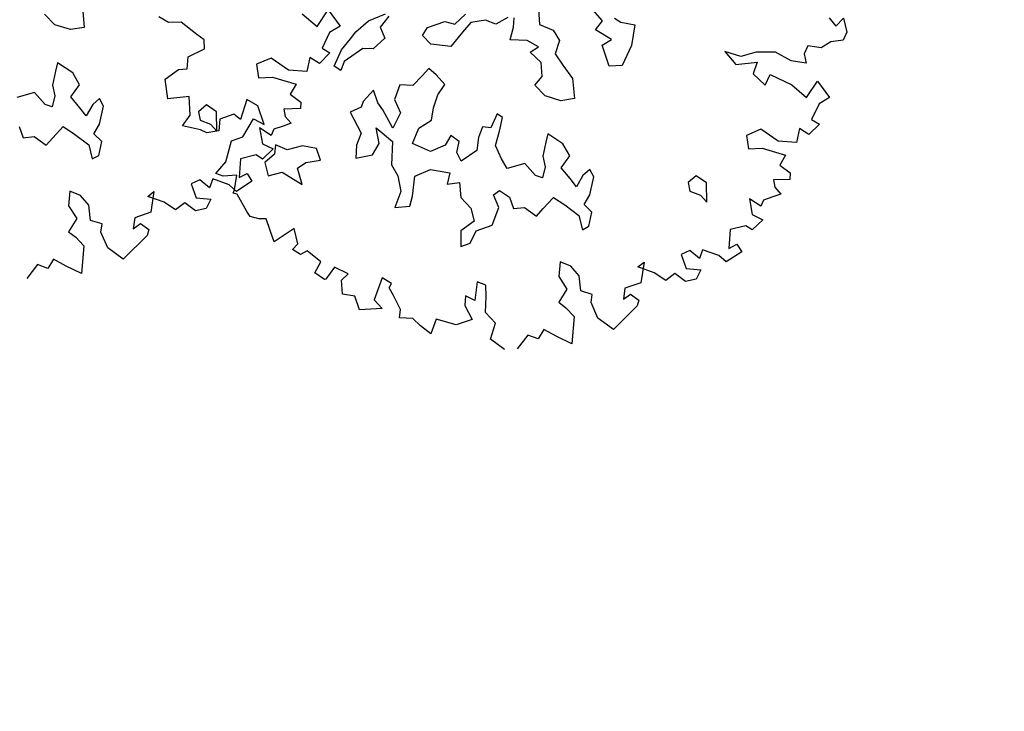
# Model space of a CAD drawing. Units: inches. Extents: x -81 to 106, y -40 to 43.
# Drawn here: x 24 to 29, y -20 to -17 of the extents above; entities that cross this region are included whole.
import ezdxf

# ---------------------------------------------------------------- set-up
doc = ezdxf.new("R2010")
doc.units = ezdxf.units.IN
doc.header["$MEASUREMENT"] = 0
for name, color, linetype in [('BLUE', 5, 'Continuous'), ('G', 76, 'Continuous'), ('Road Side', 9, 'Continuous')]:
    doc.layers.add(name, color=color, linetype=linetype)
doc.layers.add('G1', color=112, linetype='Continuous', lineweight=30)

# ---------------------------------------------------------------- blocks, each defined once
blk = doc.blocks.new('TREE-2')
at = {"layer": 'G1'}
for p, q in [((6.612, -6.156), (6.507, -5.928)), ((6.837, -6.321), (6.612, -6.156)), ((7.149, -6.03), (7.065, -6.36)), ((7.065, -6.36), (6.837, -6.321)), ((6.444, -6.777), (6.363, -6.9)), ((6.63, -7.022), (6.444, -6.777)), ((6.363, -6.9), (6.237, -7.107)), ((5.908, -7.124), (5.599, -7.107)), ((6.013, -7.373), (5.908, -7.124)), ((6.237, -7.107), (6.22, -7.289)), ((6.672, -7.251), (6.63, -7.022)), ((6.22, -7.289), (6.114, -7.454)), ((6.465, -7.394), (6.672, -7.251)), ((6.114, -7.454), (6.013, -7.373)), ((6.549, -7.619), (6.465, -7.394)), ((10.623, -7.352), (10.79, -7.639)), ((10.79, -7.639), (11.059, -7.436)), ((11.059, -7.436), (11.16, -7.764)), ((5.476, -7.58), (5.476, -7.784)), ((6.609, -7.784), (6.549, -7.619)), ((6.774, -7.64), (6.609, -7.784)), ((6.917, -7.58), (6.774, -7.64)), ((6.938, -7.724), (6.917, -7.58)), ((5.476, -7.784), (5.662, -7.826)), ((6.774, -7.991), (6.938, -7.724)), ((10.957, -7.806), (10.749, -8.015)), ((11.16, -7.764), (10.957, -7.806)), ((5.662, -7.826), (5.806, -8.033)), ((5.806, -8.033), (5.95, -7.949)), ((5.95, -7.949), (6.178, -7.826)), ((6.178, -7.826), (6.321, -8.012)), ((6.63, -8.113), (6.774, -7.991)), ((9.615, -7.907), (9.573, -8.134)), ((9.883, -7.889), (9.615, -7.907)), ((10.092, -8.176), (9.883, -7.889)), ((6.321, -8.012), (6.486, -8.261)), ((6.714, -8.278), (6.63, -8.113)), ((9.573, -8.134), (9.8, -8.2)), ((10.504, -8.092), (10.379, -8.301)), ((10.623, -8.241), (10.504, -8.092)), ((10.85, -8.134), (10.623, -8.241)), ((10.749, -8.015), (10.85, -8.134)), ((6.486, -8.261), (6.465, -8.506)), ((6.588, -8.485), (6.714, -8.278)), ((8.587, -8.278), (8.422, -8.341)), ((8.713, -8.443), (8.587, -8.278)), ((9.8, -8.2), (10.134, -8.444)), ((10.379, -8.301), (10.092, -8.176)), ((6.465, -8.506), (6.588, -8.485)), ((8.422, -8.341), (8.401, -8.485)), ((8.401, -8.485), (8.548, -8.608)), ((8.608, -8.755), (8.713, -8.443)), ((10.134, -8.444), (9.985, -8.57)), ((8.548, -8.608), (8.608, -8.755)), ((9.985, -8.57), (10.11, -8.755)), ((9.8, -8.773), (9.782, -8.898)), ((10.068, -8.856), (9.8, -8.773)), ((10.11, -8.755), (10.068, -8.856)), ((5.927, -8.898), (5.825, -9.125)), ((6.076, -9.024), (5.927, -8.898)), ((9.31, -8.94), (9.269, -9.209)), ((9.454, -9.125), (9.31, -8.94)), ((9.782, -8.898), (9.841, -9.041)), ((5.825, -9.125), (5.885, -9.37)), ((6.154, -9.227), (6.076, -9.024)), ((9.531, -9.041), (9.454, -9.125)), ((9.698, -9.041), (9.531, -9.041)), ((9.841, -9.041), (9.698, -9.041)), ((6.094, -9.477), (6.154, -9.227)), ((9.269, -9.209), (9.412, -9.352)), ((5.885, -9.37), (5.682, -9.537)), ((6.261, -9.597), (6.094, -9.477)), ((7.269, -9.37), (7.102, -9.68)), ((7.144, -9.412), (7.269, -9.37)), ((7.371, -9.597), (7.144, -9.412)), ((8.069, -9.435), (7.908, -9.453)), ((7.908, -9.453), (7.908, -9.704)), ((8.177, -9.621), (8.069, -9.435)), ((8.833, -9.328), (8.708, -9.621)), ((9.102, -9.352), (8.833, -9.328)), ((9.185, -9.453), (9.102, -9.352)), ((9.412, -9.352), (9.185, -9.453)), ((5.682, -9.537), (5.766, -9.662)), ((6.195, -9.722), (6.261, -9.597)), ((7.514, -9.782), (7.371, -9.597)), ((8.278, -9.495), (8.177, -9.621)), ((8.505, -9.68), (8.278, -9.495)), ((8.708, -9.621), (8.857, -9.597)), ((8.857, -9.597), (8.893, -9.746)), ((5.766, -9.662), (5.849, -9.847)), ((6.219, -10.009), (6.195, -9.722)), ((6.816, -9.68), (6.732, -9.847)), ((6.732, -9.847), (6.876, -9.806)), ((7.102, -9.68), (6.816, -9.68)), ((6.876, -9.806), (6.977, -9.949)), ((7.699, -9.722), (7.514, -9.782)), ((7.824, -9.907), (7.699, -9.722)), ((7.908, -9.704), (8.135, -9.806)), ((8.135, -9.806), (8.009, -9.931)), ((8.588, -9.824), (8.505, -9.68)), ((8.893, -9.746), (8.588, -9.824)), ((5.002, -9.889), (4.757, -10.05)), ((5.145, -10.009), (5.002, -9.889)), ((5.288, -9.889), (5.145, -10.009)), ((5.455, -10.074), (5.288, -9.889)), ((5.849, -9.847), (5.658, -10.277)), ((6.977, -9.949), (6.917, -10.032)), ((8.009, -9.931), (7.824, -9.907)), ((5.658, -10.277), (5.455, -10.074)), ((6.404, -10.277), (6.219, -10.009)), ((6.917, -10.032), (6.404, -10.277))]:
    blk.add_line(p, q, dxfattribs=at)
blk = doc.blocks.new('TREE-1')
at = {"layer": 'G'}
for p, q in [((1.703, -4.592), (1.594, -4.468)), ((1.88, -4.65), (1.703, -4.592)), ((2.04, -4.899), (1.88, -4.65)), ((2.113, -5.007), (2.04, -4.899)), ((2.077, -5.132), (2.113, -5.007)), ((1.74, -5.329), (1.812, -5.168)), ((1.812, -5.168), (2.077, -5.132)), ((1.325, -5.651), (1.382, -5.365)), ((1.382, -5.365), (1.615, -5.293)), ((1.615, -5.293), (1.74, -5.329)), ((1.631, -5.723), (1.325, -5.651)), ((4.158, -5.701), (4.264, -5.628)), ((4.264, -5.628), (4.496, -5.54)), ((4.496, -5.54), (4.767, -5.521)), ((4.801, -5.573), (4.624, -5.683)), ((1.558, -5.988), (1.631, -5.723)), ((3.978, -5.808), (4.158, -5.701)), ((4.624, -5.683), (4.639, -5.86)), ((3.798, -6.003), (3.978, -5.808)), ((4.283, -5.896), (3.96, -5.988)), ((4.426, -5.951), (4.283, -5.896)), ((4.639, -5.86), (4.426, -5.951)), ((5.178, -6.003), (5.285, -5.915)), ((5.285, -5.915), (5.553, -5.915)), ((5.553, -5.915), (5.678, -6.003)), ((5.678, -6.003), (5.876, -5.915)), ((1.397, -6.097), (1.558, -5.988)), ((2.419, -6.045), (2.237, -6.294)), ((2.543, -6.185), (2.419, -6.045)), ((3.871, -6.094), (3.798, -6.003)), ((3.96, -5.988), (3.871, -6.094)), ((5.248, -6.164), (5.178, -6.003)), ((5.913, -6.058), (5.751, -6.149)), ((6.126, -6.094), (5.913, -6.058)), ((6.251, -6.201), (6.126, -6.094)), ((1.631, -6.242), (1.397, -6.097)), ((1.952, -6.185), (1.88, -6.346)), ((2.17, -6.185), (1.952, -6.185)), ((2.237, -6.294), (2.17, -6.185)), ((2.543, -6.475), (2.543, -6.185)), ((5.517, -6.292), (5.248, -6.164)), ((5.751, -6.149), (5.517, -6.292)), ((6.449, -6.164), (6.251, -6.201)), ((6.485, -6.326), (6.537, -6.201)), ((6.915, -6.201), (6.86, -6.417)), ((1.703, -6.315), (1.631, -6.242)), ((1.88, -6.346), (1.703, -6.315)), ((2.186, -6.543), (2.419, -6.346)), ((2.419, -6.346), (2.543, -6.475)), ((6.376, -6.488), (6.485, -6.326)), ((4.228, -6.527), (4.03, -6.634)), ((4.228, -6.722), (4.228, -6.527)), ((5.105, -6.491), (4.977, -6.561)), ((5.175, -6.616), (5.105, -6.491)), ((6.61, -6.579), (6.376, -6.488)), ((6.86, -6.417), (7.022, -6.561)), ((7.753, -6.67), (7.646, -6.417)), ((1.828, -6.812), (2.009, -6.543)), ((2.009, -6.543), (2.186, -6.543)), ((4.03, -6.634), (3.975, -6.704)), ((4.621, -6.579), (4.478, -6.759)), ((4.801, -6.652), (4.621, -6.579)), ((4.977, -6.561), (4.801, -6.652)), ((5.248, -6.795), (5.175, -6.616)), ((6.735, -6.722), (6.61, -6.579)), ((7.022, -6.561), (7.058, -6.737)), ((7.61, -6.759), (7.753, -6.67)), ((1.631, -6.921), (1.828, -6.812)), ((2.598, -6.814), (2.543, -6.939)), ((2.741, -6.939), (2.598, -6.814)), ((3.975, -6.704), (3.798, -6.722)), ((3.798, -6.722), (3.85, -7.064)), ((4.261, -6.847), (4.228, -6.722)), ((4.478, -6.759), (4.496, -6.975)), ((5.105, -6.902), (5.248, -6.795)), ((6.592, -6.756), (6.735, -6.722)), ((6.699, -6.954), (6.592, -6.756)), ((7.058, -6.737), (6.933, -6.899)), ((7.789, -6.975), (7.61, -6.759)), ((7.933, -6.689), (8.003, -6.777)), ((8.003, -6.777), (8.182, -6.884)), ((1.719, -6.994), (1.631, -6.921)), ((2.543, -6.939), (2.366, -7.009)), ((2.973, -6.957), (2.741, -6.939)), ((3.152, -7.064), (2.973, -6.957)), ((4.316, -7.152), (4.261, -6.847)), ((4.977, -7.064), (5.105, -6.902)), ((6.644, -7.152), (6.699, -6.954)), ((6.933, -6.899), (6.985, -7.097)), ((8.182, -6.884), (8.039, -7.152)), ((1.916, -7.046), (1.719, -6.994)), ((1.812, -7.243), (1.916, -7.046)), ((2.366, -7.009), (2.348, -7.207)), ((3.152, -7.243), (3.152, -7.064)), ((3.85, -7.064), (3.725, -7.207)), ((4.048, -7.295), (4.085, -7.064)), ((4.085, -7.064), (4.246, -7.332)), ((4.496, -6.975), (4.316, -7.152)), ((4.889, -7.225), (4.977, -7.064)), ((6.985, -7.097), (7.058, -7.329)), ((7.628, -7.009), (7.789, -6.975)), ((7.628, -7.332), (7.628, -7.009)), ((1.776, -7.279), (1.812, -7.243)), ((2.348, -7.207), (2.561, -7.225)), ((2.561, -7.225), (2.778, -7.493)), ((2.778, -7.493), (2.796, -7.243)), ((2.796, -7.243), (2.939, -7.207)), ((2.939, -7.207), (3.152, -7.243)), ((3.725, -7.207), (3.655, -7.387)), ((4.676, -7.277), (4.889, -7.225)), ((6.501, -7.24), (6.644, -7.152)), ((6.592, -7.438), (6.501, -7.24)), ((8.039, -7.152), (7.808, -7.387)), ((1.828, -7.316), (1.776, -7.279)), ((1.88, -7.601), (1.828, -7.316)), ((3.655, -7.387), (3.905, -7.42)), ((3.905, -7.42), (4.048, -7.295)), ((4.246, -7.332), (4.118, -7.655)), ((4.514, -7.457), (4.676, -7.277)), ((7.058, -7.329), (6.985, -7.615)), ((7.808, -7.387), (7.628, -7.332)), ((4.728, -7.655), (4.514, -7.457)), ((5.087, -7.53), (4.962, -7.637)), ((5.175, -7.655), (5.087, -7.53)), ((5.836, -7.457), (5.678, -7.618)), ((5.785, -7.707), (5.891, -7.53)), ((5.891, -7.53), (5.836, -7.457)), ((6.787, -7.582), (6.592, -7.438)), ((1.9, -7.689), (1.88, -7.601)), ((2.009, -7.762), (1.9, -7.689)), ((4.118, -7.655), (4.155, -7.835)), ((4.962, -7.637), (4.728, -7.655)), ((5.087, -7.798), (5.175, -7.655)), ((5.568, -7.563), (5.462, -7.691)), ((5.678, -7.618), (5.568, -7.563)), ((6.985, -7.615), (6.787, -7.582)), ((9.309, -7.689), (9.398, -7.922)), ((9.506, -7.834), (9.309, -7.689)), ((2.113, -7.798), (2.009, -7.762)), ((2.113, -7.98), (2.113, -7.798)), ((4.155, -7.835), (4.118, -8.066)), ((5.105, -7.941), (5.087, -7.798)), ((5.462, -7.691), (5.373, -7.868)), ((5.66, -7.886), (5.785, -7.707)), ((9.74, -7.85), (9.506, -7.834)), ((10.922, -7.725), (10.974, -7.871)), ((10.974, -7.871), (11.119, -7.798)), ((11.119, -7.798), (11.098, -8.011)), ((2.113, -8.156), (2.113, -7.98)), ((4.261, -8.191), (4.389, -7.923)), ((4.389, -7.923), (4.639, -7.905)), ((4.639, -7.905), (4.889, -8.048)), ((5.373, -7.868), (5.105, -7.941)), ((5.678, -8.103), (5.66, -7.886)), ((6.446, -7.978), (6.376, -8.085)), ((6.607, -8.191), (6.446, -7.978)), ((9.398, -7.922), (9.704, -7.995)), ((10.009, -7.943), (9.74, -7.85)), ((10.186, -8.14), (10.009, -7.943)), ((2.455, -8.068), (2.113, -8.156)), ((2.434, -8.301), (2.455, -8.068)), ((4.118, -8.066), (3.96, -8.264)), ((4.889, -8.048), (4.801, -8.191)), ((5.712, -8.264), (5.678, -8.103)), ((6.376, -8.085), (6.266, -8.264)), ((9.704, -7.995), (9.595, -8.14)), ((10.403, -8.104), (10.383, -8.244)), ((10.492, -8.011), (10.403, -8.104)), ((10.668, -8.104), (10.492, -8.011)), ((10.829, -8.068), (10.668, -8.104)), ((11.01, -8.104), (10.829, -8.068)), ((11.098, -8.011), (11.01, -8.104)), ((3.96, -8.264), (4.173, -8.316)), ((4.173, -8.316), (4.261, -8.191)), ((4.801, -8.191), (4.977, -8.228)), ((4.977, -8.228), (4.926, -8.441)), ((5.98, -8.28), (5.712, -8.264)), ((6.266, -8.264), (6.251, -8.423)), ((6.644, -8.389), (6.607, -8.191)), ((9.595, -8.14), (9.704, -8.353)), ((9.704, -8.353), (9.828, -8.229)), ((9.828, -8.229), (10.077, -8.477)), ((10.383, -8.244), (10.186, -8.14)), ((2.331, -8.353), (2.434, -8.301)), ((2.419, -8.462), (2.331, -8.353)), ((6.071, -8.496), (5.98, -8.28)), ((6.464, -8.514), (6.644, -8.389)), ((2.528, -8.441), (2.419, -8.462)), ((2.668, -8.659), (2.528, -8.441)), ((4.926, -8.441), (5.014, -8.639)), ((5.392, -8.566), (5.498, -8.533)), ((5.498, -8.533), (5.605, -8.676)), ((6.159, -8.566), (6.071, -8.496)), ((6.251, -8.423), (6.159, -8.566)), ((6.537, -8.709), (6.464, -8.514)), ((10.077, -8.477), (10.222, -8.726)), ((10.222, -8.726), (10.455, -8.55)), ((10.455, -8.55), (10.543, -8.835)), ((2.528, -8.784), (2.668, -8.659)), ((5.014, -8.639), (4.996, -8.837)), ((5.407, -8.764), (5.392, -8.566)), ((5.605, -8.676), (5.605, -8.853)), ((6.857, -8.676), (6.732, -8.728)), ((6.875, -8.801), (6.857, -8.676)), ((2.631, -8.924), (2.528, -8.784)), ((2.828, -8.799), (2.652, -8.924)), ((2.989, -8.96), (2.828, -8.799)), ((4.996, -8.837), (4.764, -8.907)), ((5.23, -8.981), (5.407, -8.764)), ((6.589, -8.853), (6.537, -8.709)), ((6.732, -8.728), (6.589, -8.853)), ((6.732, -9.032), (6.875, -8.801)), ((10.543, -8.835), (10.367, -8.872)), ((2.652, -8.924), (2.631, -8.924)), ((2.865, -9.017), (2.989, -8.96)), ((4.764, -8.907), (4.691, -9.124)), ((4.834, -9.124), (4.977, -8.981)), ((4.977, -8.981), (5.23, -8.981)), ((5.605, -8.853), (5.766, -8.889)), ((5.766, -8.889), (5.891, -9.069)), ((5.891, -9.069), (6.016, -8.996)), ((6.016, -8.996), (6.214, -8.889)), ((6.214, -8.889), (6.339, -9.051)), ((9.201, -8.96), (9.164, -9.157)), ((9.434, -8.944), (9.201, -8.96)), ((9.615, -9.193), (9.434, -8.944)), ((10.367, -8.872), (10.186, -9.053)), ((2.813, -9.214), (2.865, -9.017)), ((4.691, -9.124), (4.834, -9.124)), ((6.339, -9.051), (6.482, -9.267)), ((6.607, -9.139), (6.732, -9.032)), ((6.68, -9.282), (6.607, -9.139)), ((9.973, -9.121), (9.864, -9.302)), ((10.077, -9.25), (9.973, -9.121)), ((10.186, -9.053), (10.274, -9.157)), ((2.974, -9.302), (2.813, -9.214)), ((3.44, -9.178), (3.222, -9.447)), ((3.544, -9.302), (3.44, -9.178)), ((6.482, -9.267), (6.464, -9.48)), ((6.571, -9.462), (6.68, -9.282)), ((8.307, -9.282), (8.164, -9.337)), ((8.417, -9.426), (8.307, -9.282)), ((9.164, -9.157), (9.361, -9.214)), ((9.361, -9.214), (9.652, -9.427)), ((9.864, -9.302), (9.615, -9.193)), ((10.274, -9.157), (10.077, -9.25)), ((2.974, -9.515), (2.974, -9.302)), ((3.492, -9.354), (3.544, -9.302)), ((3.513, -9.479), (3.492, -9.354)), ((8.164, -9.337), (8.146, -9.462)), ((8.326, -9.697), (8.417, -9.426)), ((9.652, -9.427), (9.522, -9.536)), ((3.295, -9.608), (2.974, -9.515)), ((3.222, -9.447), (3.295, -9.608)), ((3.544, -9.712), (3.513, -9.479)), ((6.464, -9.48), (6.571, -9.462)), ((8.146, -9.462), (8.274, -9.569)), ((8.274, -9.569), (8.326, -9.697)), ((9.522, -9.536), (9.631, -9.696)), ((3.492, -9.821), (3.544, -9.712)), ((4.747, -9.696), (4.622, -9.945)), ((4.851, -9.785), (4.747, -9.696)), ((9.361, -9.712), (9.346, -9.821)), ((9.595, -9.785), (9.361, -9.712)), ((9.631, -9.696), (9.595, -9.785)), ((3.674, -9.894), (3.492, -9.821)), ((4.514, -9.836), (4.456, -9.966)), ((4.622, -9.945), (4.514, -9.836)), ((4.799, -9.945), (4.851, -9.785)), ((5.996, -9.821), (5.908, -10.018)), ((6.126, -9.93), (5.996, -9.821)), ((8.936, -9.857), (8.9, -10.091)), ((9.061, -10.018), (8.936, -9.857)), ((9.346, -9.821), (9.398, -9.945)), ((3.741, -10.034), (3.674, -9.894)), ((4.456, -9.966), (4.493, -10.194)), ((4.711, -10.163), (4.799, -9.945)), ((6.193, -10.106), (6.126, -9.93)), ((9.128, -9.945), (9.061, -10.018)), ((9.273, -9.945), (9.128, -9.945)), ((9.398, -9.945), (9.273, -9.945)), ((3.85, -10.194), (3.741, -10.034)), ((3.995, -10.018), (3.85, -10.194)), ((4.244, -10.194), (3.995, -10.018)), ((5.908, -10.018), (5.96, -10.231)), ((6.142, -10.324), (6.193, -10.106)), ((8.9, -10.091), (9.024, -10.215)), ((4.493, -10.194), (4.244, -10.194)), ((4.799, -10.36), (4.711, -10.163)), ((5.96, -10.231), (5.784, -10.376)), ((7.163, -10.231), (7.018, -10.5)), ((7.054, -10.267), (7.163, -10.231)), ((7.251, -10.428), (7.054, -10.267)), ((7.858, -10.288), (7.718, -10.303)), ((7.718, -10.303), (7.718, -10.521)), ((7.951, -10.449), (7.858, -10.288)), ((8.521, -10.194), (8.412, -10.449)), ((8.755, -10.215), (8.521, -10.194)), ((8.827, -10.303), (8.755, -10.215)), ((9.024, -10.215), (8.827, -10.303)), ((4.654, -10.557), (4.799, -10.36)), ((5.784, -10.376), (5.856, -10.485)), ((6.287, -10.428), (6.142, -10.324)), ((6.23, -10.537), (6.287, -10.428)), ((7.376, -10.589), (7.251, -10.428)), ((8.039, -10.34), (7.951, -10.449)), ((8.236, -10.5), (8.039, -10.34)), ((8.412, -10.449), (8.542, -10.428)), ((8.542, -10.428), (8.573, -10.557)), ((4.799, -10.77), (4.654, -10.557)), ((5.856, -10.485), (5.929, -10.646)), ((6.25, -10.786), (6.23, -10.537)), ((6.769, -10.5), (6.696, -10.646)), ((7.018, -10.5), (6.769, -10.5)), ((7.536, -10.537), (7.376, -10.589)), ((7.645, -10.698), (7.536, -10.537)), ((7.718, -10.521), (7.915, -10.609)), ((8.309, -10.625), (8.236, -10.5)), ((8.573, -10.557), (8.309, -10.625)), ((5.193, -10.682), (4.98, -10.822)), ((5.317, -10.786), (5.193, -10.682)), ((5.442, -10.682), (5.317, -10.786)), ((5.587, -10.843), (5.442, -10.682)), ((5.929, -10.646), (5.763, -11.019)), ((6.696, -10.646), (6.821, -10.609)), ((6.821, -10.609), (6.909, -10.734)), ((6.909, -10.734), (6.857, -10.806)), ((7.806, -10.718), (7.645, -10.698)), ((7.915, -10.609), (7.806, -10.718)), ((5.763, -11.019), (5.587, -10.843)), ((6.411, -11.019), (6.25, -10.786)), ((6.857, -10.806), (6.411, -11.019))]:
    blk.add_line(p, q, dxfattribs=at)

msp = doc.modelspace()

# ---------------------------------------------------------------- hatches: boundary and pattern name
at = {"layer": 'Road Side'}
h = msp.add_hatch(dxfattribs=at)
h.set_pattern_fill('DOTS', color=256, scale=7, style=0)
h.paths.add_polyline_path([(56.6809, -1.4233), (40.673, -1.4739), (37.8029, -1.472), (17.793, -1.5353), (17.7929, -1.5175), (-1.0789, -1.5602, 0.75525), (-1.5059, -13.5299), (40.9668, -16.938), (44.0762, -16.938, 0.396158), (42.8491, -15.5843), (-1.199, -12.0497, -0.728075), (-0.8827, -3.0597), (56.6857, -2.9295)])
h.paths.add_polyline_path([(48.5779, -11.528), (-0.8753, -7.5597), (56.6999, -7.4295), (56.6952, -5.9295), (-0.3556, -6.0586, 0.597926), (-0.4579, -9.0981), (45.8506, -12.814, -0.390951), (47.0779, -14.1437), (47.0779, -16.938), (48.5779, -16.938)])
h.paths.add_polyline_path([(44.0764, -16.938), (40.9668, -16.938), (42.5764, -17.0672), (42.5764, -20.3017), (44.0764, -20.371)])
h.paths.add_polyline_path([(48.5779, -16.938), (47.0779, -16.938), (47.0779, -20.2527), (48.5779, -20.1938)])

# ---------------------------------------------------------------- block references
at = {"layer": 'BLUE'}
for name, p, xscale, yscale, zscale, rotation in [('TREE-2', (21.8854, -16.1586), 0.2762535577500331, 0.2762535577499996, 0.27625355775, 19.17306922766322), ('TREE-1', (23.7122, -15.9567), 0.3169584000000319, 0.3169583999999332, 0.3169584, 19.17306922765708)]:
    msp.add_blockref(name, p, dxfattribs=dict(at, xscale=xscale, yscale=yscale, zscale=zscale, rotation=rotation))

doc.saveas('drawing.dxf')
